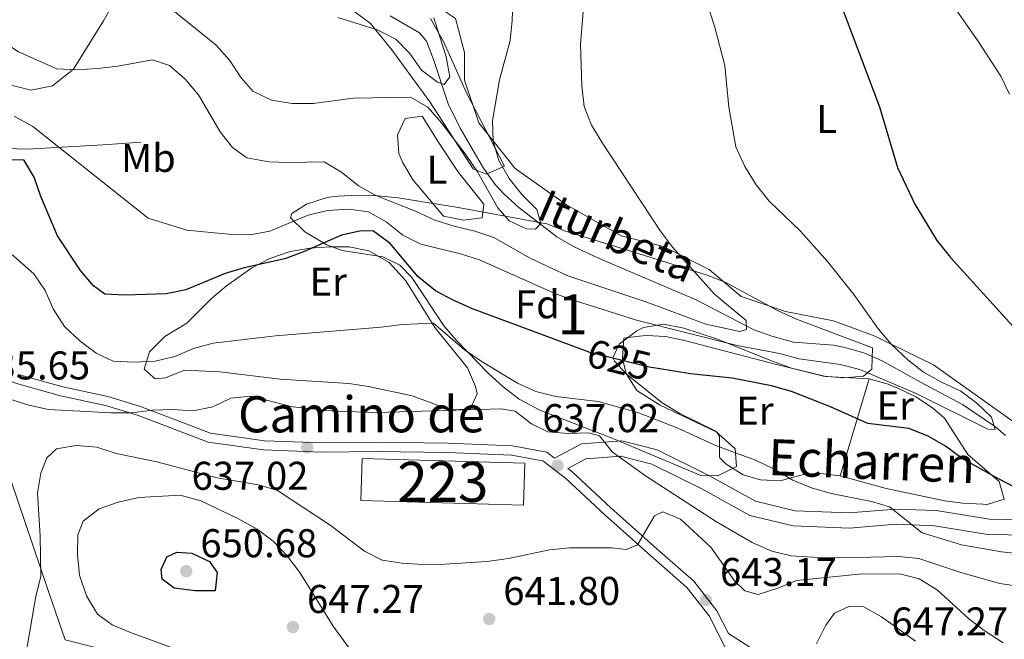
# Model space of a CAD drawing. Extents: x 587059 to 593942, y 729188 to 733904.
# Drawn here: x 590526 to 590772, y 733129 to 733284 of the extents above; entities that cross this region are included whole.
import ezdxf
from ezdxf.enums import TextEntityAlignment as Align

# ---------------------------------------------------------------- set-up
doc = ezdxf.new("R2010")
doc.units = 0
doc.header["$MEASUREMENT"] = 0
doc.linetypes.add('DGN Style 3', pattern=[109.90140000000001, 78.501, -31.4004])
doc.linetypes.add('DGN Style 5', pattern=[54.9507, 23.5503, -31.4004])
for name, color, linetype in [('Nivel 11', 7, 'Continuous'), ('Nivel 15', 7, 'Continuous'), ('Nivel 21', 7, 'Continuous'), ('Nivel 22', 7, 'Continuous'), ('Nivel 35', 7, 'Continuous'), ('Nivel 36', 7, 'Continuous'), ('Nivel 37', 7, 'Continuous'), ('Nivel 4', 7, 'Continuous'), ('Nivel 41', 7, 'Continuous'), ('Nivel 43', 7, 'Continuous'), ('Nivel 44', 7, 'Continuous'), ('Nivel 48', 7, 'Continuous'), ('Nivel 5', 7, 'Continuous'), ('Nivel 52', 7, 'Continuous'), ('Nivel 57', 7, 'Continuous'), ('Nivel 7', 7, 'Continuous')]:
    doc.layers.add(name, color=color, linetype=linetype)
doc.styles.add('Style-arial', font='arial.shx', dxfattribs={"bigfont": 'arialbig.shx'})
doc.styles.add('Style-ariali', font='ariali.shx', dxfattribs={"bigfont": 'arialibig.shx'})
doc.styles.add('Style-arialn', font='arialn.shx', dxfattribs={"bigfont": 'arialnbig.shx'})
doc.styles.add('Style-timesi', font='timesi.shx', dxfattribs={"bigfont": 'timesibig.shx'})

# ---------------------------------------------------------------- blocks, each defined once
blk = doc.blocks.new('5PATER')
at = {"layer": 'Nivel 7', "linetype": 'Continuous', "lineweight": 0}
h = blk.add_hatch(color=53, dxfattribs=at)
edge = h.paths.add_edge_path()
edge.add_ellipse((1.001171767711639e-08, 1.001171767711639e-08), major_axis=(-1.095731442945027, -1.110710700472634), ratio=0.9994222409660316, start_angle=0, end_angle=360)

msp = doc.modelspace()

# ---------------------------------------------------------------- linework, layer by layer
at = {"layer": 'Nivel 11', "color": 142, "linetype": 'DGN Style 3', "lineweight": 13}
msp.add_polyline3d([(590772.388, 733179.7479999999, 620.5120000000001), (590769.8489999999, 733181.8729999999, 620.343), (590761.639, 733187.479, 620.343), (590751.192, 733193.0260000001, 620.343), (590741.645, 733198.372, 618.976), (590737.0590000001, 733200.324, 618.4060000000001), (590732.2620000001, 733201.672, 617.868), (590729.449, 733202.3049999999, 617.61), (590719.49, 733203.021, 616.962), (590714.0860000001, 733204.4820000001, 616.666), (590709.3940000001, 733206.202, 616.413), (590695.3400000001, 733213.4979999999, 614.8770000000001), (590670.8119999999, 733224.0220000001, 612.687), (590664.7579999999, 733226.7990000001, 612.145), (590660.47, 733229.317, 611.817), (590651.014, 733236.592, 611.258), (590647.3189999999, 733239.936, 611.044), (590645.088, 733242.4029999999, 610.778), (590642.163, 733246.4410000001, 610.21), (590636.362, 733256.443, 608.832), (590633.362, 733262.4720000001, 608.046), (590629.71, 733273.5719999999, 606.679), (590627.942, 733278.175, 605.308), (590626.176, 733280.1969999999, 604.63), (590618.8970000001, 733284.4839999999, 603.947)], dxfattribs=at)
at = {"layer": 'Nivel 15', "color": 1, "linetype": 'Continuous', "lineweight": 13, "extrusion": (-0.01865713949537734, -0.06443811385634272, 0.9977472829471836), "elevation": -57624.87419872575, "flags": 128}
msp.add_lwpolyline([(363405.9909375426, 866592.4000127842), (363445.2787737618, 866602.5811691147), (363447.9055384593, 866592.4000127842), (363408.6177022401, 866582.2188564539), (363405.9909375426, 866592.4000127842)], dxfattribs=at)
at = {"layer": 'Nivel 21', "color": 7, "linetype": 'DGN Style 3', "lineweight": 0}
for points in [[(590477.05, 733255.666, 631.487), (590491.26, 733254.3759999999, 628.939), (590510.952, 733251.8910000001, 625.908), (590528.371, 733251.1810000001, 623.308), (590547.3049999999, 733252.246, 618.295), (590556.773, 733252.956, 617.398)], [(590783.344, 733158.584, 627.444), (590768.3330000001, 733158.8589999999, 628.128), (590755.065, 733160.973, 629.494), (590744.977, 733161.378, 630.86), (590733.3589999999, 733160.3999999999, 630.86), (590719.908, 733160.9410000001, 631.543), (590709.9909999999, 733163.3659999999, 632.227), (590698.4010000001, 733169.7790000001, 632.91), (590685.469, 733176.156, 634.2760000000001), (590676.6769999999, 733178.3870000001, 634.9590000000001), (590666.618, 733177.6740000001, 635.642), (590659.868, 733174.0719999999, 636.337), (590657.929, 733175.5700000001, 636.808), (590649.378, 733177.1359999999, 636.125), (590633.236, 733177.8300000001, 636.125), (590615.54, 733178.0349999999, 636.808), (590601.8840000001, 733177.898, 636.808), (590587.538, 733178.416, 636.125), (590574.0519999999, 733180.2990000001, 636.125), (590556.6329999999, 733187.006, 634.759), (590548.506, 733189.4780000001, 634.076), (590537.246, 733191.869, 634.076), (590526.193, 733194.936, 634.076)], [(590516.632, 733189.0530000001, 635.342), (590524.206, 733168.818, 637.341), (590533.673, 733140.771, 641.397), (590537.838, 733128.7010000001, 642.2760000000001), (590545.033, 733126.926, 642.355), (590564.3459999999, 733125.506, 644.597), (590580.2509999999, 733120.1799999999, 644.706), (590587.067, 733116.9850000001, 644.443)], [(590663.172, 733171.5220000001, 636.164), (590664.1000000001, 733170.8060000001, 637.491), (590673.9709999999, 733161.6610000001, 638.174), (590685.4369999999, 733151.439, 640.907), (590694.6070000001, 733143.395, 641.59), (590700.402, 733135.935, 642.956), (590703.256, 733130.348, 644.102)]]:
    msp.add_polyline3d(points, dxfattribs=at)
at = {"layer": 'Nivel 21', "color": 7, "linetype": 'Continuous', "lineweight": 0}
for points in [[(590483.5530000001, 733220.665, 634.538), (590487.0930000001, 733219.0819999999, 634.759), (590495.77, 733212.7650000001, 634.076), (590504.476, 733204.7250000001, 634.076), (590513.939, 733197.5549999999, 634.076), (590525.4369999999, 733192.753, 634.076), (590536.6969999999, 733189.628, 634.076), (590547.9299999999, 733187.243, 634.076), (590555.882, 733184.825, 634.759), (590573.47, 733178.0519999999, 636.125), (590587.3360000001, 733176.1159999999, 636.125), (590601.8530000001, 733175.592, 636.808), (590615.538, 733175.729, 636.808), (590633.173, 733175.5249999999, 636.125), (590649.119, 733174.8389999999, 636.125), (590656.963, 733173.4029999999, 636.808), (590662.6089999999, 733169.044, 637.491), (590672.4199999999, 733159.9550000001, 638.174), (590683.9099999999, 733149.712, 640.907), (590692.9210000001, 733141.807, 641.59), (590698.4480000001, 733134.692, 642.956), (590703.3910000001, 733125.02, 644.322)], [(590852.3, 733121.0419999999, 632.795), (590835.8659999999, 733129.4880000001, 628.096), (590830.3740000001, 733131.031, 628.8100000000001), (590820.8130000001, 733138.962, 627.444), (590809.456, 733146.7520000001, 626.078), (590794.7250000001, 733154.436, 626.078), (590783.2520000001, 733154.78, 627.444), (590767.997, 733155.0590000001, 628.128), (590754.6880000001, 733157.1799999999, 629.494), (590745.06, 733157.5660000001, 630.86), (590733.442, 733156.588, 630.86), (590719.3740000001, 733157.1540000001, 631.543), (590708.5930000001, 733159.79, 632.227), (590696.6370000001, 733166.406, 632.91), (590684.145, 733172.5660000001, 634.2760000000001), (590676.334, 733174.548, 634.9590000000001), (590667.6939999999, 733173.935, 635.642), (590663.172, 733171.5220000001, 636.164)], [(590703.256, 733130.348, 644.102), (590711.807, 733124.7960000001, 644.102)]]:
    msp.add_polyline3d(points, dxfattribs=at)
at = {"layer": 'Nivel 22', "color": 30, "linetype": 'DGN Style 5', "lineweight": 30, "elevation": 625, "flags": 128}
msp.add_lwpolyline([(590685.612, 733196.4610000001), (590683.4880000001, 733196.8060000001), (590668.6570000001, 733200.4650000001), (590666.967, 733201.0959999999)], dxfattribs=at)
at = {"layer": 'Nivel 35', "color": 92, "linetype": 'DGN Style 3', "lineweight": 0}
for points in [[(590628.912, 733283.7579999999, 612.458), (590632.271, 733277.869, 612.999), (590637.96, 733265.26, 613.989), (590647.402, 733246.923, 615.355), (590642.8130000001, 733244.973, 615.462), (590639.581, 733246.2690000001, 615.355), (590628.7450000001, 733263.033, 614.053), (590619.318, 733275.97, 613.141), (590613.9909999999, 733282.5430000001, 612.622), (590610.087, 733285.443, 612.224)], [(590594.3400000001, 733235.155, 627.174), (590597.9920000001, 733237.4739999999, 626.041), (590603.146, 733239.0959999999, 624.884), (590605.8700000001, 733239.49, 624.442), (590610.881, 733239.7069999999, 624.1990000000001), (590615.8970000001, 733239.5689999999, 624.404), (590620.865, 733239.033, 624.4540000000001), (590635.878, 733236.611, 623.203), (590658.006, 733232.5800000001, 623.075), (590662.649, 733230.7239999999, 623.075), (590678.111, 733225.9439999999, 623.075), (590697.98, 733219.75, 623.758), (590702.6070000001, 733217.898, 623.927), (590715.683, 733210.8119999999, 624.442), (590720.267, 733208.804, 624.635), (590738.9410000001, 733201.7080000001, 625.784), (590739.216, 733201.5800000001, 625.808), (590739.0050000001, 733196.315, 626.266), (590736.9369999999, 733194.578, 626.491), (590732.0079999999, 733194.1089999999, 626.919), (590726.9569999999, 733194.567, 627.321), (590718.97, 733196.567, 627.857), (590714.2890000001, 733198.244, 628.017), (590700.2990000001, 733203.8700000001, 627.867), (590692.152, 733206.5009999999, 627.937), (590687.0830000001, 733207.5190000001, 628.126), (590682.038, 733206.72, 628.421), (590680.432, 733205.851, 628.541), (590675.973, 733202.5279999999, 631.173), (590674.3970000001, 733199.135, 634.448), (590674.8090000001, 733198.3130000001, 634.689), (590677.858, 733195.007, 634.746), (590686.729, 733187.879, 634.689), (590691.102, 733185.212, 634.895), (590699.969, 733180.8729999999, 635.3480000000001), (590704.9299999999, 733176.3700000001, 635.684), (590705.2860000001, 733172.021, 636.0550000000001), (590700.5819999999, 733169.6499999999, 636.878), (590696.388, 733169.771, 637.422), (590674.875, 733178.8319999999, 636.738), (590656.2209999999, 733186.0260000001, 636.74), (590651.0390000001, 733188.808, 636.701), (590647.054, 733191.8430000001, 636.622), (590643.3470000001, 733195.2779999999, 636.498), (590635.4880000001, 733203.3219999999, 636.0550000000001), (590632.327, 733207.038, 635.321), (590624.294, 733219.121, 630.746), (590621.3300000001, 733222.2069999999, 629.907), (590617.0549999999, 733224.354, 629.616), (590606.9280000001, 733225.9029999999, 629.595), (590603.0560000001, 733227.3230000001, 629.224), (590597.618, 733230.558, 628.422), (590594.075, 733234.0830000001, 627.529), (590594.3400000001, 733235.155, 627.174)]]:
    msp.add_polyline3d(points, dxfattribs=at)
at = {"layer": 'Nivel 36', "color": 92, "linetype": 'Continuous', "lineweight": 0, "extrusion": (0.06771167118051327, 0.2271256348167467, 0.9715086595574081), "elevation": 207131.5028352848, "flags": 128}
msp.add_lwpolyline([(-356643.8290513384, -846431.975737503), (-356643.8290513384, -846406.0352536023)], dxfattribs=at)
at = {"layer": 'Nivel 36', "color": 92, "linetype": 'Continuous', "lineweight": 0}
for points in [[(590525.8640000001, 733370.413, 597.442), (590534.503, 733374, 597.442), (590541.47, 733373.065, 597.442), (590547.713, 733365.615, 598.125), (590555.351, 733356.1880000001, 599.492), (590561.4469999999, 733345.824, 600.1750000000001), (590567.1780000001, 733332.315, 601.541), (590571.271, 733321.45, 602.907), (590568.3740000001, 733312.416, 604.274), (590560.967, 733304.6070000001, 606.323), (590553.412, 733293.8829999999, 608.373), (590547.4240000001, 733283.2, 611.788), (590539.9040000001, 733271.1329999999, 614.521), (590534.6399999999, 733266.963, 615.8870000000001), (590529.2930000001, 733265.9269999999, 617.254), (590519.8230000001, 733268.3640000001, 617.254)], [(590597.057, 733312.3360000001, 601.1270000000001), (590597.835, 733308.3260000001, 601.1270000000001), (590602.44, 733303.521, 601.8100000000001), (590613.594, 733296.649, 603.859), (590626.9979999999, 733289.389, 605.909), (590635.2069999999, 733283.783, 607.958), (590637.446, 733275.3330000001, 608.641), (590637.405, 733268.3900000001, 610.008), (590641.0449999999, 733257.737, 610.008), (590650.0789999999, 733246.331, 611.374), (590662.8589999999, 733237.2620000001, 613.423), (590676.4979999999, 733229.561, 614.79), (590687.0930000001, 733226.929, 614.79), (590698.4410000001, 733221.182, 614.79), (590706.456, 733214.452, 616.1560000000001), (590717.5279999999, 733210.713, 616.839), (590729.459, 733208.3400000001, 618.889), (590739.635, 733204.578, 620.255), (590754.381, 733197.3530000001, 621.621), (590777.202, 733181.1599999999, 623.671)], [(590624.5970000001, 733243.4720000001, 611.986), (590622.04, 733247.7479999999, 611.986), (590621.0630000001, 733250.0970000001, 611.986), (590620.7150000001, 733254.79, 611.986), (590622.6229999999, 733258.871, 611.303), (590626.8630000001, 733259.4310000001, 609.936), (590629.493, 733255.175, 609.723), (590630.838, 733253.0419999999, 609.936), (590635.9680000001, 733245.3389999999, 611.303), (590642.223, 733237.443, 611.986), (590641.8640000001, 733234.074, 611.986), (590637.176, 733233.503, 611.986), (590632.233, 733234.507, 612.61), (590627.371, 733240.186, 612.669), (590624.5970000001, 733243.4720000001, 611.986)], [(590568.213, 733207.723, 629.065), (590574.3200000001, 733213.9299999999, 626.333), (590578.094, 733217.0700000001, 625.575), (590584.419, 733221.587, 624.966), (590588.869, 733223.9240000001, 624.966), (590593.9410000001, 733225.645, 624.966), (590598.9029999999, 733226.51, 624.966), (590603.763, 733226.8, 624.966), (590608.7039999999, 733226.777, 625.4250000000001), (590613.6130000001, 733225.7860000001, 626.236), (590618.6510000001, 733222.875, 626.9350000000001), (590622.797, 733218.344, 627.6990000000001), (590630.047, 733206.6669999999, 630.431), (590638.1510000001, 733196.5800000001, 632.481), (590640.2069999999, 733191.9410000001, 632.961), (590640.56, 733190.149, 633.164), (590638.8700000001, 733186.298, 634.53), (590633.8630000001, 733186.119, 634.538), (590624.3670000001, 733189.6570000001, 633.902), (590613.5279999999, 733191.935, 633.4060000000001), (590608.585, 733192.6669999999, 633.221), (590591.422, 733193.78, 633.164), (590576.3700000001, 733195.622, 631.798), (590567.625, 733196.0630000001, 631.798), (590562.821, 733194.1440000001, 631.4540000000001), (590560.2930000001, 733193.854, 631.115), (590557.5430000001, 733196.2450000001, 630.431), (590558.8929999999, 733200.5930000001, 629.678), (590562.7010000001, 733204.443, 629.065), (590568.213, 733207.723, 629.065)], [(590731.121, 733169.6969999999, 628.3820000000001), (590726.138, 733170.2450000001, 628.687), (590722.6000000001, 733170.1440000001, 629.065), (590716.1510000001, 733168.4070000001, 630.431), (590711.2420000001, 733168.7039999999, 630.6320000000001), (590706.929, 733169.9550000001, 630.431), (590702.673, 733172.591, 629.982), (590700.993, 733174.277, 629.748), (590701.0090000001, 733179.5689999999, 629.2), (590700.3800000001, 733180.531, 629.065), (590686.0320000001, 733187.422, 627.908), (590680.398, 733190.977, 627.016), (590677.7779999999, 733195.1640000001, 625.8770000000001), (590676.8289999999, 733198.9439999999, 624.966), (590677.158, 733204.037, 624.319), (590680.2679999999, 733204.409, 623.6), (590682.723, 733204.6980000001, 623.6), (590687.665, 733204.4210000001, 623.6), (590692.5959999999, 733203.355, 623.6), (590715.271, 733197.4850000001, 623.5120000000001), (590727.5560000001, 733194.46, 622.917), (590738.321, 733193.848, 622.234)], [(590738.321, 733193.848, 622.234), (590743.0619999999, 733192.581, 621.157), (590745.547, 733191.5760000001, 620.867), (590750.0109999999, 733189.341, 621.221), (590754.1599999999, 733186.6100000001, 621.76), (590757.1669999999, 733184.044, 622.234), (590763.003, 733175.017, 623.6), (590770.7949999999, 733168.281, 624.283), (590772.0630000001, 733163.8640000001, 626.311), (590767.8049999999, 733162.5490000001, 628.721), (590766.69, 733162.574, 629.065), (590761.6939999999, 733162.875, 629.364), (590757.2620000001, 733163.4450000001, 629.065), (590742.5819999999, 733166.4680000001, 628.429), (590731.121, 733169.6969999999, 628.3820000000001)]]:
    msp.add_polyline3d(points, dxfattribs=at)
at = {"layer": 'Nivel 4', "color": 30, "linetype": 'Continuous', "lineweight": 30, "flags": 128}
for points, elevation in [([(590728.193, 733295.506), (590740.9469999999, 733261.78), (590745.398, 733246.5760000001), (590749.7849999999, 733237.4480000001), (590755.2050000001, 733228.4010000001), (590758.6140000001, 733224.1799999999), (590776.604, 733204.3459999999)], 625), ([(590666.967, 733201.0959999999), (590639.429, 733211.3759999999), (590634.618, 733213.48), (590630.23, 733215.8729999999), (590625.774, 733219.4099999999), (590618.922, 733227.683), (590614.7320000001, 733230.7420000001), (590611.6200000001, 733230.7779999999), (590606.7339999999, 733229.7150000001), (590597.318, 733225.5279999999), (590592.6329999999, 733223.78), (590582.5120000001, 733221.5560000001), (590577.7039999999, 733220.183), (590567.922, 733216.064), (590563.023, 733215.0560000001), (590552.753, 733214.7250000001), (590547.76, 733215.0020000001), (590544.8829999999, 733217.1000000001), (590541.656, 733220.919), (590535.9269999999, 733229.5190000001), (590531.7339999999, 733239.354), (590530.0800000001, 733244.183), (590527.5, 733248.5190000001), (590520.166, 733248.3829999999)], 625), ([(590775.1100000001, 733166.6089999999), (590770.47, 733168.9780000001), (590761.5789999999, 733173.9739999999), (590757.3870000001, 733177.094), (590753.0619999999, 733179.601), (590748.254, 733181.486), (590738.0419999999, 733182.7479999999), (590728.7420000001, 733186.869), (590718.9890000001, 733190.6980000001), (590714.021, 733192.0930000001), (590704.1769999999, 733194.0249999999), (590693.7679999999, 733195.1359999999), (590685.612, 733196.4610000001)], 625), ([(590575.22, 733140.9850000001), (590570.219, 733140.956), (590564.9880000001, 733141.6540000001), (590561.9950000001, 733143.865), (590561.754, 733146.324), (590563.1969999999, 733149.473), (590565.6910000001, 733150.5959999999), (590569.3970000001, 733150.341), (590573.8530000001, 733148.287), (590575.7450000001, 733145.578), (590575.22, 733140.9850000001)], 650)]:
    msp.add_lwpolyline(points, dxfattribs=dict(at, elevation=elevation))
at = {"layer": 'Nivel 5', "color": 30, "linetype": 'Continuous', "lineweight": 0, "flags": 128}
for points, elevation in [([(590579.584, 733251.565), (590576.4750000001, 733255.4839999999), (590571.077, 733264.7250000001), (590567.7450000001, 733268.629), (590563.8389999999, 733272.048), (590559.6340000001, 733273.4639999999), (590550.9909999999, 733271.8999999999), (590545.899, 733271.3430000001), (590540.7390000001, 733270.969), (590535.7450000001, 733271.196), (590526.1540000001, 733275.496), (590521.8770000001, 733278.338), (590518.3740000001, 733282.061), (590512.6270000001, 733290.496), (590507.9820000001, 733299.926), (590502.8060000001, 733309.182), (590500.0519999999, 733313.453), (590496.467, 733316.936), (590491.831, 733319.0760000001), (590486.878, 733320.2660000001), (590476.202, 733320.4580000001)], 615), ([(590650.0970000001, 733304.156), (590649.297, 733283.2960000001), (590648.784, 733278.2919999999), (590646.1510000001, 733268.493), (590644.4410000001, 733258.219), (590644.5590000001, 733253.22), (590646.0360000001, 733248.335), (590648.5970000001, 733243.8260000001), (590651.854, 733239.8049999999), (590655.4720000001, 733236.1440000001), (590656.504, 733232.649), (590655.1329999999, 733231.2039999999), (590652.899, 733231.321), (590648.561, 733233.3200000001), (590645.717, 733236.5320000001), (590640.666, 733245.557), (590637.8640000001, 733249.6980000001), (590631.656, 733257.764), (590628.2649999999, 733261.666), (590623.9369999999, 733264.182), (590609.716, 733263.8770000001), (590599.652, 733262.6140000001), (590594.4280000001, 733262.5930000001), (590589.298, 733263.456), (590584.602, 733265.6799999999), (590581.7550000001, 733269.01), (590578.821, 733273.3940000001), (590575.4979999999, 733277.132), (590559.118, 733290.426)], 610), ([(590753.659, 733295.219), (590765.496, 733278.2139999999), (590771.1869999999, 733269.4410000001)], 630), ([(590696.5549999999, 733292.0320000001), (590699.8160000001, 733281.9040000001), (590702.3630000001, 733272.092), (590703.342, 733261.696), (590705.085, 733251.763), (590707.3570000001, 733246.8929999999), (590710.1410000001, 733242.253), (590713.413, 733238.2039999999), (590721.2420000001, 733230.7520000001), (590727.997, 733223.182), (590734.55, 733214.926), (590740.673, 733206.257), (590743.9480000001, 733202.479), (590747.977, 733198.642), (590751.892, 733195.5320000001), (590756.5490000001, 733192.929), (590761.217, 733190.773), (590765.229, 733187.7679999999), (590768.9010000001, 733184.342), (590769.747, 733181.1950000001), (590767.9820000001, 733181.324), (590750.0789999999, 733190.186), (590736.007, 733196.213), (590731.162, 733197.452), (590720.935, 733198.8470000001), (590716.021, 733200.1610000001), (590705.442, 733202.158), (590680.338, 733208.534), (590665.1130000001, 733213.304), (590660.413, 733215.0120000001), (590641.186, 733223.533), (590636.426, 733225.065), (590626.523, 733227.49), (590622.05, 733229.723), (590617.8640000001, 733233.0730000001), (590613.4550000001, 733235.54), (590608.6229999999, 733236.2339999999), (590603.2890000001, 733235.9169999999), (590598.4439999999, 733234.6780000001), (590588.868, 733230.723), (590583.9439999999, 733229.8289999999), (590578.6089999999, 733229.952), (590568.1969999999, 733231), (590558.574, 733234), (590529.8030000001, 733256.8470000001), (590525.128, 733259.416)], 620), ([(590667.217, 733287.5730000001), (590666.3740000001, 733277.3940000001), (590666.699, 733267.0020000001), (590667.308, 733261.8630000001), (590669.1329999999, 733257.2080000001), (590671.814, 733252.6869999999), (590686.327, 733230.7239999999), (590689.3189999999, 733226.717), (590699.77, 733214.994), (590707.696, 733208.452), (590707.7550000001, 733206.223), (590706.067, 733205.6499999999), (590697.6399999999, 733207.5519999999), (590682.9199999999, 733213.023), (590663.1980000001, 733219.6059999999), (590653.8160000001, 733223.979), (590644.7479999999, 733229.158), (590640.013, 733230.7650000001), (590634.835, 733231.9410000001), (590630.047, 733233.46), (590625.202, 733235.7450000001), (590615.3559999999, 733239.594), (590610.9809999999, 733242.014), (590606.7490000001, 733245.4140000001), (590602.439, 733248.038), (590593.6540000001, 733247.827), (590588.658, 733248.021), (590583.173, 733249.0179999999), (590579.584, 733251.565)], 615), ([(590629.777, 733283.933), (590632.8500000001, 733274.2690000001), (590633.804, 733269.246), (590632.3870000001, 733267.3300000001), (590630.6699999999, 733267.872), (590626.717, 733270.879), (590623.788, 733275.087), (590620.2930000001, 733278.662), (590615.676, 733280.9450000001), (590605.881, 733284.0660000001)], 605), ([(590771.1869999999, 733269.4410000001), (590773.389, 733264.952)], 630), ([(590782.155, 733149.5719999999), (590771.3840000001, 733150.69), (590761.4099999999, 733152.466), (590751.551, 733155.4750000001), (590743.439, 733161.9280000001), (590738.942, 733163.277), (590728.9099999999, 733165.243), (590723.943, 733166.638), (590719.354, 733168.625), (590714.541, 733171.439), (590710.034, 733173.604), (590700.277, 733177.1270000001), (590690.6059999999, 733181.561), (590680.652, 733185.4550000001), (590670.7660000001, 733188.2280000001), (590660.1769999999, 733189.435), (590655.212, 733190.713), (590650.672, 733192.81), (590641.5689999999, 733198.2779999999), (590637.446, 733201.1070000001), (590629.696, 733207.7679999999), (590621.8929999999, 733207.4099999999), (590616.646, 733206.7339999999), (590590.2679999999, 733204.5730000001), (590574.763, 733202.797), (590569.868, 733201.435), (590565.166, 733199.432), (590560.2930000001, 733198.308), (590555.0490000001, 733197.9909999999), (590549.817, 733198.264), (590545.537, 733200.2650000001), (590541.5460000001, 733203.2749999999), (590537.673, 733206.9539999999), (590534.8559999999, 733211.31), (590532.855, 733215.956), (590529.9850000001, 733220.0519999999), (590522.233, 733226.9469999999)], 630), ([(590533.6570000001, 733186.2180000001), (590528.7790000001, 733187.315), (590523.783, 733188.8929999999), (590510.283, 733196.1329999999), (590502.73, 733203.659), (590495.23, 733210.4920000001), (590483.433, 733220.2390000001), (590477.4920000001, 733221.8430000001)], 635), ([(590775.916, 733142.0079999999), (590770.9780000001, 733142.797), (590761.2069999999, 733145.523), (590750.7239999999, 733149.033), (590745.7490000001, 733149.547), (590735.102, 733149.267), (590724.298, 733149.3929999999), (590718.9469999999, 733149.7209999999), (590714.081, 733150.8659999999), (590709.1980000001, 733153.068), (590700.2749999999, 733158.219), (590682.5449999999, 733169.6810000001), (590674.294, 733175.6640000001), (590671.077, 733179.6880000001), (590668.358, 733180.379), (590663.254, 733180.2450000001), (590658.196, 733180.6400000001), (590654.1510000001, 733182.646), (590650.075, 733185.8260000001), (590646.538, 733186.379), (590615.554, 733185.5009999999), (590605.169, 733185.844), (590594.558, 733186.8659999999), (590584.112, 733189.5449999999), (590579.135, 733189.0619999999), (590574.672, 733186.889), (590569.774, 733185.879), (590564.652, 733186.2139999999), (590559.55, 733186.021), (590554.584, 733185.4269999999), (590549.3400000001, 733185.385), (590533.6570000001, 733186.2180000001)], 635), ([(590771.771, 733127.993), (590767.074, 733131.0630000001), (590763.098, 733134.095), (590755.301, 733141.202), (590750.8260000001, 733143.96), (590745.987, 733145.229), (590735.8130000001, 733145.1610000001), (590720.2520000001, 733143.565), (590715.548, 733141.621), (590710.658, 733140.0830000001), (590707.348, 733140.935), (590704.757, 733143.449), (590698.841, 733151.8640000001), (590691.318, 733158.8859999999), (590686.869, 733160.6470000001), (590684.8400000001, 733159.6540000001), (590680.5689999999, 733152.439), (590677.781, 733151.308), (590674.1910000001, 733151.683), (590663.6240000001, 733151.6980000001), (590658.6510000001, 733151.176), (590648.3700000001, 733149.06), (590643.0689999999, 733148.298), (590632.5020000001, 733147.5900000001), (590627.162, 733147.507), (590621.8700000001, 733147.837), (590616.926, 733148.584), (590612.477, 733150.885), (590603.8910000001, 733157.3430000001), (590590.807, 733165.979), (590586.0160000001, 733167.413), (590575.746, 733169.206), (590560.7280000001, 733173.1400000001), (590550.55, 733175.2420000001), (590545.7309999999, 733176.824), (590540.612, 733177.2760000001), (590535.69, 733176.402), (590533.298, 733174.148), (590531.756, 733170.291), (590530.8970000001, 733165.358), (590531.5789999999, 733154.73), (590531.794, 733144.51), (590530.5120000001, 733139.629), (590527.9180000001, 733124.5730000001)], 640), ([(590610.675, 733123.888), (590604.6680000001, 733132.145), (590596.348, 733145.513), (590593.243, 733149.716), (590589.6840000001, 733153.3200000001), (590585.696, 733156.338), (590581.0249999999, 733158.9029999999), (590571.631, 733163.4110000001), (590566.544, 733164.861), (590556.229, 733164.237), (590551.0930000001, 733163.104), (590546.325, 733161.3929999999), (590542.3459999999, 733158.3840000001), (590540.976, 733154.97), (590540.9280000001, 733149.969), (590541.44, 733144.888), (590543.1399999999, 733139.706), (590545.902, 733135.1410000001), (590549.5530000001, 733132.479), (590554.165, 733130.5460000001), (590574.0619999999, 733123.2660000001)], 645), ([(590749.8970000001, 733128.372), (590741.3999999999, 733134.487), (590737.05, 733136.956), (590733.291, 733137.033), (590729.754, 733135.354), (590727.5419999999, 733132.419), (590725.199, 733127.7790000001)], 645)]:
    msp.add_lwpolyline(points, dxfattribs=dict(at, elevation=elevation))
at = {"layer": 'Nivel 52', "color": 1, "linetype": 'Continuous', "lineweight": 13}
msp.add_3dface([(590611.912, 733173.9820000001, 640.045), (590611.6100000001, 733163.494, 639.362), (590652.173, 733162.325, 640.045), (590652.4750000001, 733172.8130000001, 640.7280000000001)], dxfattribs=at)
at = {"layer": 'Nivel 57', "color": 92, "linetype": 'DGN Style 3', "lineweight": 0}
msp.add_polyline3d([(590610.087, 733285.443, 612.224), (590613.9909999999, 733282.5430000001, 612.622), (590619.318, 733275.97, 613.141), (590628.7450000001, 733263.033, 614.053), (590639.581, 733246.2690000001, 615.355), (590642.8130000001, 733244.973, 615.462), (590647.402, 733246.923, 615.355), (590637.96, 733265.26, 613.989), (590632.271, 733277.869, 612.999), (590628.912, 733283.7579999999, 612.458)], dxfattribs=at)
msp.add_polyline3d([(590594.3400000001, 733235.155, 627.174), (590594.075, 733234.0830000001, 627.529), (590597.618, 733230.558, 628.422), (590603.0560000001, 733227.3230000001, 629.224), (590606.9280000001, 733225.9029999999, 629.595), (590617.0549999999, 733224.354, 629.616), (590621.3300000001, 733222.2069999999, 629.907), (590624.294, 733219.121, 630.746), (590632.327, 733207.038, 635.321), (590635.4880000001, 733203.3219999999, 636.0550000000001), (590643.3470000001, 733195.2779999999, 636.498), (590647.054, 733191.8430000001, 636.622), (590651.0390000001, 733188.808, 636.701), (590656.2209999999, 733186.0260000001, 636.74), (590674.875, 733178.8319999999, 636.738), (590696.388, 733169.771, 637.422), (590700.5819999999, 733169.6499999999, 636.878), (590705.2860000001, 733172.021, 636.0550000000001), (590704.9299999999, 733176.3700000001, 635.684), (590699.969, 733180.8729999999, 635.3480000000001), (590691.102, 733185.212, 634.895), (590686.729, 733187.879, 634.689), (590677.858, 733195.007, 634.746), (590674.8090000001, 733198.3130000001, 634.689), (590674.3970000001, 733199.135, 634.448), (590675.973, 733202.5279999999, 631.173), (590680.432, 733205.851, 628.541), (590682.038, 733206.72, 628.421), (590687.0830000001, 733207.5190000001, 628.126), (590692.152, 733206.5009999999, 627.937), (590700.2990000001, 733203.8700000001, 627.867), (590714.2890000001, 733198.244, 628.017), (590718.97, 733196.567, 627.857), (590726.9569999999, 733194.567, 627.321), (590732.0079999999, 733194.1089999999, 626.919), (590736.9369999999, 733194.578, 626.491), (590739.0050000001, 733196.315, 626.266), (590739.216, 733201.5800000001, 625.808), (590738.9410000001, 733201.7080000001, 625.784), (590720.267, 733208.804, 624.635), (590715.683, 733210.8119999999, 624.442), (590702.6070000001, 733217.898, 623.927), (590697.98, 733219.75, 623.758), (590678.111, 733225.9439999999, 623.075), (590662.649, 733230.7239999999, 623.075), (590658.006, 733232.5800000001, 623.075), (590635.878, 733236.611, 623.203), (590620.865, 733239.033, 624.4540000000001), (590615.8970000001, 733239.5689999999, 624.404), (590610.881, 733239.7069999999, 624.1990000000001), (590605.8700000001, 733239.49, 624.442), (590603.146, 733239.0959999999, 624.884), (590597.9920000001, 733237.4739999999, 626.041)], close=True, dxfattribs=at)

# ---------------------------------------------------------------- block references
at = {"layer": 'Nivel 7', "color": 53, "linetype": 'Continuous', "lineweight": 0}
for p in [(590598.189, 733176.743, 637.02), (590660.6510000001, 733172.2280000001, 637.02), (590568.047, 733145.851, 650.683), (590697.6529999999, 733138.665, 643.168), (590643.6030000001, 733133.942, 641.802), (590594.642, 733131.9340000001, 647.267)]:
    msp.add_blockref('5PATER', p, dxfattribs=at)

# ---------------------------------------------------------------- texts
at = {"layer": 'Nivel 37', "color": 92, "linetype": 'Continuous', "lineweight": 0}
for s, style, p in [('L', 'Style-arialn', (590727.7661597834, 733258.6870009999, 623.176)), ('Mb', 'Style-arialn', (590558.5948623526, 733248.9910009999, 617.879)), ('L', 'Style-arialn', (590630.5741597833, 733246.0930009999, 611.306)), ('Er', 'Style-arialn', (590603.4338385228, 733218.1370009999, 626.936)), ('Fd', 'Style-arial', (590655.6229673102, 733212.479001, 621.884)), ('Er', 'Style-arialn', (590744.8548385226, 733187.2180009999, 622.75)), ('Er', 'Style-arialn', (590709.8658385228, 733185.9310009999, 626.889))]:
    msp.add_text(s, height=7.000002, dxfattribs=dict(at, style=style)).set_placement(p, align=Align.MIDDLE_CENTER)
at = {"layer": 'Nivel 41', "color": 7, "linetype": 'Continuous', "lineweight": 0, "style": 'Style-ariali'}
msp.add_text('625', height=7.000002, rotation=346.1411479264593, dxfattribs=at).set_placement((590675.9964555486, 733198.6543877115, 625), align=Align.MIDDLE_CENTER)
at = {"layer": 'Nivel 41', "color": 7, "linetype": 'Continuous', "lineweight": 0, "style": 'Style-arial'}
for s, p in [('635.65', (590514.913, 733193.719, 635.653)), ('637.02', (590656.8489999999, 733180.561, 637.02)), ('637.02', (590569.352, 733166.1780000001, 637.02)), ('650.68', (590571.547, 733149.351, 650.683)), ('643.17', (590701.1529999999, 733142.165, 643.168)), ('641.80', (590647.1030000001, 733137.442, 641.802)), ('647.27', (590598.142, 733135.4340000001, 647.267)), ('647.27', (590743.9010000001, 733129.821, 647.267))]:
    msp.add_text(s, height=7.000002, dxfattribs=at).set_placement(p)
at = {"layer": 'Nivel 43', "color": 4, "linetype": 'Continuous', "lineweight": 0, "style": 'Style-timesi'}
msp.add_text('Iturbeta', height=7.999992000000001, rotation=336.5870000120206, dxfattribs=at).set_placement((590655.031, 733234.0619999999, 610.307))
at = {"layer": 'Nivel 44', "color": 7, "linetype": 'Continuous', "lineweight": 0, "style": 'Style-ariali'}
msp.add_text('Camino de', height=9, dxfattribs=at).set_placement((590611.7413291016, 733180.5190000001, 636.232), align=Align.CENTER)
msp.add_text('Echarren', height=8.999994000000001, rotation=357.6899999849961, dxfattribs=at).set_placement((590738.8155256517, 733168.8534300895, 628.113), align=Align.CENTER)
at = {"layer": 'Nivel 48', "color": 92, "linetype": 'Continuous', "lineweight": 0, "style": 'Style-arialn'}
msp.add_text('1', height=10.000002, dxfattribs=at).set_placement((590664.4031957276, 733209.9440009999, 621.568), align=Align.MIDDLE_CENTER)
at = {"layer": 'Nivel 48', "color": 1, "linetype": 'Continuous', "lineweight": 0, "style": 'Style-arialn'}
msp.add_text('223', height=10.000002, dxfattribs=at).set_placement((590632.042660008, 733168.1540009999, 637.145), align=Align.MIDDLE_CENTER)

doc.saveas('drawing.dxf')
